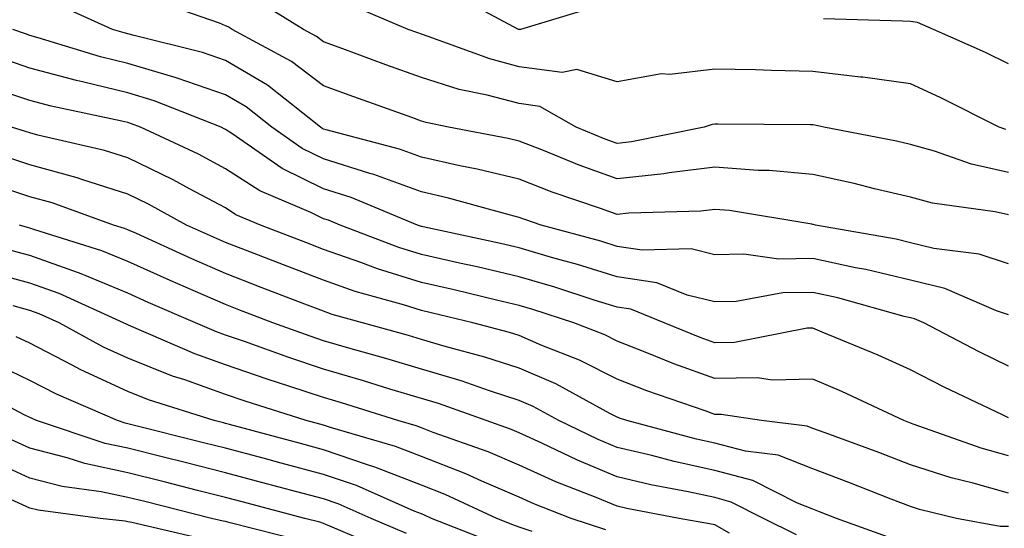
# Model space of a CAD drawing. Units: inches. Extents: x 1000163 to 1002803, y 7250378 to 7253018.
# Drawn here: x 1000357 to 1000458, y 7250481 to 7250533 of the extents above; entities that cross this region are included whole.
import ezdxf

# ---------------------------------------------------------------- set-up
doc = ezdxf.new("R2010")
doc.units = ezdxf.units.IN
doc.header["$MEASUREMENT"] = 0
doc.layers.add('Contour_10007250', color=7, linetype='Continuous', true_color=0x15198f)

msp = doc.modelspace()

# ---------------------------------------------------------------- linework, layer by layer
at = {"layer": 'Contour_10007250'}
for points in [[(1000415.76, 7250534.21, 2961), (1000408.19, 7250531.92, 2961), (1000408.07, 7250531.9, 2961), (1000408.05, 7250531.9, 2961), (1000408.03, 7250531.9, 2961), (1000407.99, 7250531.92, 2961), (1000401.53, 7250535.4, 2961)], [(1000458.05, 7250507.96, 2965), (1000455.06, 7250508.93, 2965), (1000450.44, 7250509.53, 2965), (1000448.05, 7250510.1, 2965), (1000446.59, 7250510.46, 2965), (1000438.32, 7250511.92, 2965), (1000438.11, 7250511.98, 2965), (1000438.05, 7250511.99, 2965), (1000437.97, 7250512, 2965), (1000429.53, 7250513.4, 2965), (1000428.05, 7250513.52, 2965), (1000426.62, 7250513.35, 2965), (1000419.26, 7250513.13, 2965), (1000418.05, 7250513, 2965), (1000416.35, 7250513.62, 2965), (1000411.42, 7250515.29, 2965), (1000408.05, 7250516.61, 2965), (1000403.77, 7250517.64, 2965), (1000401.99, 7250517.98, 2965), (1000398.05, 7250518.86, 2965), (1000395.81, 7250519.68, 2965), (1000388.32, 7250521.65, 2965), (1000388.05, 7250521.73, 2965), (1000387.92, 7250521.79, 2965), (1000387.74, 7250521.92, 2965), (1000382.34, 7250526.21, 2965), (1000378.05, 7250528.75, 2965), (1000375.69, 7250529.56, 2965), (1000368.69, 7250531.28, 2965), (1000368.05, 7250531.47, 2965), (1000367.69, 7250531.56, 2965), (1000366.5, 7250531.92, 2965), (1000360.68, 7250534.55, 2965)], [(1000458.05, 7250512.96, 2964), (1000456.71, 7250513.26, 2964), (1000450.28, 7250514.15, 2964), (1000448.05, 7250514.76, 2964), (1000444.35, 7250515.62, 2964), (1000442.28, 7250516.15, 2964), (1000438.05, 7250517.07, 2964), (1000433.61, 7250517.48, 2964), (1000432.48, 7250517.49, 2964), (1000428.05, 7250517.84, 2964), (1000423.38, 7250517.25, 2964), (1000422.83, 7250517.14, 2964), (1000418.05, 7250516.64, 2964), (1000414.17, 7250518.04, 2964), (1000410.37, 7250519.6, 2964), (1000408.05, 7250520.5, 2964), (1000406.91, 7250520.78, 2964), (1000400.83, 7250521.92, 2964), (1000398.53, 7250522.4, 2964), (1000398.05, 7250522.55, 2964), (1000397.07, 7250522.9, 2964), (1000391.15, 7250525.02, 2964), (1000388.05, 7250526.15, 2964), (1000384.78, 7250528.65, 2964), (1000378.73, 7250531.92, 2964), (1000378.31, 7250532.18, 2964), (1000378.05, 7250532.28, 2964), (1000377.41, 7250532.56, 2964), (1000370.92, 7250534.79, 2964)], [(1000458.05, 7250517.28, 2963), (1000454.26, 7250518.13, 2963), (1000450.5, 7250519.47, 2963), (1000448.05, 7250520.15, 2963), (1000446.61, 7250520.48, 2963), (1000439.19, 7250521.92, 2963), (1000438.26, 7250522.13, 2963), (1000438.05, 7250522.15, 2963), (1000437.82, 7250522.15, 2963), (1000428.35, 7250522.22, 2963), (1000428.05, 7250522.23, 2963), (1000427.77, 7250522.2, 2963), (1000426.97, 7250521.92, 2963), (1000419.54, 7250520.43, 2963), (1000418.05, 7250520.27, 2963), (1000416.84, 7250520.71, 2963), (1000413.88, 7250521.92, 2963), (1000410.17, 7250524.04, 2963), (1000408.05, 7250524.33, 2963), (1000404.77, 7250525.2, 2963), (1000401.92, 7250525.79, 2963), (1000398.05, 7250526.99, 2963), (1000394.43, 7250528.3, 2963), (1000390.04, 7250529.93, 2963), (1000388.05, 7250530.66, 2963), (1000387.34, 7250531.21, 2963), (1000386.02, 7250531.92, 2963), (1000381.1, 7250534.97, 2963)], [(1000457.8, 7250521.67, 2962), (1000457.09, 7250521.92, 2962), (1000451.08, 7250524.95, 2962), (1000448.05, 7250526.34, 2962), (1000443.17, 7250527.04, 2962), (1000442.92, 7250527.05, 2962), (1000438.05, 7250527.62, 2962), (1000433.84, 7250527.71, 2962), (1000432.19, 7250527.78, 2962), (1000428.05, 7250527.87, 2962), (1000423.45, 7250527.32, 2962), (1000422.6, 7250527.37, 2962), (1000418.05, 7250526.55, 2962), (1000413.94, 7250527.81, 2962), (1000412.45, 7250527.52, 2962), (1000408.05, 7250528.11, 2962), (1000405.04, 7250528.91, 2962), (1000398.76, 7250531.21, 2962), (1000398.05, 7250531.42, 2962), (1000397.69, 7250531.56, 2962), (1000396.71, 7250531.92, 2962), (1000390.62, 7250534.49, 2962)], [(1000458.05, 7250528.41, 2961), (1000455.7, 7250529.57, 2961), (1000450.39, 7250531.92, 2961), (1000448.76, 7250532.63, 2961), (1000448.05, 7250532.72, 2961), (1000447.22, 7250532.75, 2961), (1000439.14, 7250533.01, 2961)], [(1000458.05, 7250502.74, 2966), (1000456.83, 7250503.14, 2966), (1000451.55, 7250505.42, 2966), (1000448.05, 7250506.27, 2966), (1000443.49, 7250507.36, 2966), (1000442.42, 7250507.55, 2966), (1000438.05, 7250508.49, 2966), (1000434.57, 7250508.44, 2966), (1000431.02, 7250508.95, 2966), (1000428.05, 7250508.88, 2966), (1000425.61, 7250509.48, 2966), (1000420.63, 7250509.34, 2966), (1000418.05, 7250509.74, 2966), (1000416.39, 7250510.26, 2966), (1000410.28, 7250511.92, 2966), (1000408.62, 7250512.49, 2966), (1000408.05, 7250512.7, 2966), (1000407.01, 7250512.96, 2966), (1000400.81, 7250514.68, 2966), (1000398.05, 7250515.3, 2966), (1000393.21, 7250517.08, 2966), (1000392.78, 7250517.19, 2966), (1000388.05, 7250518.68, 2966), (1000385.88, 7250519.75, 2966), (1000382.76, 7250521.92, 2966), (1000380.13, 7250524, 2966), (1000378.05, 7250525.23, 2966), (1000373.08, 7250526.95, 2966), (1000373, 7250526.97, 2966), (1000368.05, 7250528.44, 2966), (1000365.26, 7250529.13, 2966), (1000358.9, 7250531.07, 2966), (1000358.05, 7250531.3, 2966), (1000357.59, 7250531.46, 2966), (1000356.29, 7250531.92, 2966)], [(1000458.05, 7250497.49, 2967), (1000455.07, 7250498.94, 2967), (1000449.41, 7250501.92, 2967), (1000448.46, 7250502.33, 2967), (1000448.05, 7250502.43, 2967), (1000447.39, 7250502.58, 2967), (1000440.6, 7250504.47, 2967), (1000438.05, 7250505.03, 2967), (1000434.99, 7250504.98, 2967), (1000430.24, 7250504.11, 2967), (1000428.05, 7250504.06, 2967), (1000425.23, 7250504.74, 2967), (1000422.13, 7250506, 2967), (1000418.05, 7250506.64, 2967), (1000414.02, 7250507.89, 2967), (1000411.36, 7250508.61, 2967), (1000408.05, 7250509.58, 2967), (1000406.15, 7250510.02, 2967), (1000398.24, 7250511.73, 2967), (1000398.05, 7250511.77, 2967), (1000397.65, 7250511.92, 2967), (1000390.87, 7250514.74, 2967), (1000388.05, 7250515.62, 2967), (1000383.83, 7250517.7, 2967), (1000378.68, 7250521.29, 2967), (1000378.05, 7250521.7, 2967), (1000377.9, 7250521.77, 2967), (1000377.59, 7250521.92, 2967), (1000370.75, 7250524.62, 2967), (1000368.05, 7250525.42, 2967), (1000363.41, 7250526.56, 2967), (1000362.82, 7250526.69, 2967), (1000358.05, 7250527.97, 2967), (1000355.1, 7250528.97, 2967)], [(1000458.05, 7250492.22, 2968), (1000457.46, 7250492.51, 2968), (1000451.49, 7250495.36, 2968), (1000448.05, 7250497.12, 2968), (1000444.74, 7250498.61, 2968), (1000439.01, 7250500.96, 2968), (1000438.05, 7250501.37, 2968), (1000437.49, 7250501.36, 2968), (1000430.06, 7250499.91, 2968), (1000428.05, 7250499.88, 2968), (1000426.56, 7250500.43, 2968), (1000422.88, 7250501.92, 2968), (1000419.45, 7250503.32, 2968), (1000418.05, 7250503.53, 2968), (1000415.72, 7250504.25, 2968), (1000411.7, 7250505.57, 2968), (1000408.05, 7250506.64, 2968), (1000403.76, 7250507.63, 2968), (1000401.95, 7250508.02, 2968), (1000398.05, 7250508.91, 2968), (1000395.76, 7250509.63, 2968), (1000389.74, 7250511.92, 2968), (1000388.55, 7250512.42, 2968), (1000388.05, 7250512.57, 2968), (1000386.76, 7250513.21, 2968), (1000381.55, 7250515.42, 2968), (1000378.05, 7250517.68, 2968), (1000375.28, 7250519.15, 2968), (1000369.33, 7250521.92, 2968), (1000368.41, 7250522.28, 2968), (1000368.05, 7250522.39, 2968), (1000367.43, 7250522.54, 2968), (1000360.2, 7250524.07, 2968), (1000358.05, 7250524.64, 2968), (1000353.94, 7250526.03, 2968)], [(1000458.05, 7250488.32, 2969), (1000455.25, 7250489.12, 2969), (1000448.43, 7250491.54, 2969), (1000448.05, 7250491.66, 2969), (1000447.86, 7250491.73, 2969), (1000447.35, 7250491.92, 2969), (1000441.02, 7250494.89, 2969), (1000438.05, 7250496.15, 2969), (1000433.92, 7250496.05, 2969), (1000432.42, 7250496.29, 2969), (1000428.05, 7250496.22, 2969), (1000423.87, 7250497.74, 2969), (1000421.1, 7250498.87, 2969), (1000418.05, 7250500.05, 2969), (1000416.81, 7250500.68, 2969), (1000413.64, 7250501.92, 2969), (1000409.43, 7250503.3, 2969), (1000408.05, 7250503.7, 2969), (1000405.74, 7250504.23, 2969), (1000401.41, 7250505.28, 2969), (1000398.05, 7250506.04, 2969), (1000393.58, 7250507.45, 2969), (1000391.87, 7250508.1, 2969), (1000388.05, 7250509.43, 2969), (1000386.25, 7250510.12, 2969), (1000381.61, 7250511.92, 2969), (1000379.1, 7250512.97, 2969), (1000378.05, 7250513.67, 2969), (1000374.36, 7250515.61, 2969), (1000372.67, 7250516.54, 2969), (1000368.05, 7250518.79, 2969), (1000365.67, 7250519.54, 2969), (1000358.86, 7250521.11, 2969), (1000358.05, 7250521.33, 2969), (1000357.61, 7250521.48, 2969), (1000356.17, 7250521.92, 2969)], [(1000458.05, 7250484.51, 2970), (1000454.44, 7250485.53, 2970), (1000452.21, 7250486.08, 2970), (1000448.05, 7250487.4, 2970), (1000444.79, 7250488.66, 2970), (1000439.31, 7250490.66, 2970), (1000438.05, 7250491.13, 2970), (1000437.48, 7250491.35, 2970), (1000432.83, 7250491.92, 2970), (1000428.69, 7250492.56, 2970), (1000428.05, 7250492.55, 2970), (1000427.04, 7250492.93, 2970), (1000421.11, 7250494.98, 2970), (1000418.05, 7250496.17, 2970), (1000414.23, 7250498.1, 2970), (1000410.35, 7250499.62, 2970), (1000408.05, 7250500.61, 2970), (1000407.06, 7250500.93, 2970), (1000403.3, 7250501.92, 2970), (1000399.07, 7250502.94, 2970), (1000398.05, 7250503.17, 2970), (1000396.22, 7250503.75, 2970), (1000391.27, 7250505.14, 2970), (1000388.05, 7250506.27, 2970), (1000383.97, 7250507.84, 2970), (1000380.97, 7250509, 2970), (1000378.05, 7250510.12, 2970), (1000376.8, 7250510.67, 2970), (1000374.06, 7250511.92, 2970), (1000370.17, 7250514.04, 2970), (1000368.05, 7250515.07, 2970), (1000363.44, 7250516.53, 2970), (1000362.86, 7250516.73, 2970), (1000358.05, 7250518.07, 2970), (1000355.16, 7250519.03, 2970)], [(1000458.05, 7250481.09, 2971), (1000457.22, 7250481.09, 2971), (1000452.74, 7250481.92, 2971), (1000448.97, 7250482.84, 2971), (1000448.05, 7250483.13, 2971), (1000446.07, 7250483.9, 2971), (1000441.74, 7250485.61, 2971), (1000438.05, 7250487, 2971), (1000434.51, 7250488.38, 2971), (1000431.17, 7250488.8, 2971), (1000428.05, 7250489.62, 2971), (1000426.17, 7250490.04, 2971), (1000419.06, 7250491.92, 2971), (1000418.31, 7250492.18, 2971), (1000418.05, 7250492.28, 2971), (1000417.32, 7250492.65, 2971), (1000411.8, 7250495.67, 2971), (1000408.05, 7250497.29, 2971), (1000404.55, 7250498.42, 2971), (1000400.47, 7250499.5, 2971), (1000398.05, 7250500.21, 2971), (1000396.74, 7250500.61, 2971), (1000392.02, 7250501.92, 2971), (1000388.92, 7250502.79, 2971), (1000388.05, 7250503.1, 2971), (1000386.14, 7250503.83, 2971), (1000381.68, 7250505.55, 2971), (1000378.05, 7250506.95, 2971), (1000374.59, 7250508.46, 2971), (1000368.93, 7250511.04, 2971), (1000368.05, 7250511.43, 2971), (1000367.71, 7250511.58, 2971), (1000366.6, 7250511.92, 2971), (1000360.32, 7250514.19, 2971), (1000358.05, 7250514.81, 2971), (1000353.74, 7250516.23, 2971)], [(1000446.05, 7250479.92, 2972), (1000440.47, 7250481.92, 2972), (1000438.73, 7250482.6, 2972), (1000438.05, 7250482.87, 2972), (1000436.5, 7250483.47, 2972), (1000431.94, 7250485.81, 2972), (1000428.05, 7250486.83, 2972), (1000423.88, 7250487.75, 2972), (1000421.62, 7250488.35, 2972), (1000418.05, 7250489.19, 2972), (1000416.13, 7250490, 2972), (1000412.1, 7250491.92, 2972), (1000409.49, 7250493.36, 2972), (1000408.05, 7250493.97, 2972), (1000405.01, 7250494.96, 2972), (1000402.12, 7250495.99, 2972), (1000398.05, 7250497.19, 2972), (1000394.42, 7250498.29, 2972), (1000390.63, 7250499.34, 2972), (1000388.05, 7250500.09, 2972), (1000386.68, 7250500.55, 2972), (1000382.88, 7250501.92, 2972), (1000379.39, 7250503.26, 2972), (1000378.05, 7250503.79, 2972), (1000374.74, 7250505.23, 2972), (1000372.39, 7250506.26, 2972), (1000368.05, 7250508.19, 2972), (1000365.41, 7250509.28, 2972), (1000358.55, 7250511.42, 2972), (1000358.05, 7250511.61, 2972), (1000357.8, 7250511.67, 2972), (1000356.98, 7250511.92, 2972)], [(1000436.39, 7250480.26, 2973), (1000433.02, 7250481.92, 2973), (1000429.73, 7250483.6, 2973), (1000428.05, 7250484.05, 2973), (1000425.33, 7250484.64, 2973), (1000421.5, 7250485.37, 2973), (1000418.05, 7250486.18, 2973), (1000414, 7250487.87, 2973), (1000410.35, 7250489.62, 2973), (1000408.05, 7250490.66, 2973), (1000407.17, 7250491.04, 2973), (1000404.66, 7250491.92, 2973), (1000399.79, 7250493.66, 2973), (1000398.05, 7250494.17, 2973), (1000394.83, 7250495.14, 2973), (1000392.13, 7250496, 2973), (1000388.05, 7250497.18, 2973), (1000384.5, 7250498.37, 2973), (1000379.96, 7250500.01, 2973), (1000378.05, 7250500.67, 2973), (1000377.12, 7250500.99, 2973), (1000374.98, 7250501.92, 2973), (1000370.14, 7250504.01, 2973), (1000368.05, 7250504.95, 2973), (1000363.12, 7250506.99, 2973), (1000362.91, 7250507.06, 2973), (1000358.05, 7250508.8, 2973), (1000355.59, 7250509.46, 2973)], [(1000429.56, 7250480.41, 2974), (1000428.05, 7250481.27, 2974), (1000427.51, 7250481.38, 2974), (1000424.41, 7250481.92, 2974), (1000419.06, 7250482.93, 2974), (1000418.05, 7250483.17, 2974), (1000415.91, 7250484.06, 2974), (1000411.8, 7250485.67, 2974), (1000408.05, 7250487.38, 2974), (1000404.88, 7250488.75, 2974), (1000399.27, 7250490.7, 2974), (1000398.05, 7250491.17, 2974), (1000397.51, 7250491.38, 2974), (1000395.65, 7250491.92, 2974), (1000389.88, 7250493.75, 2974), (1000388.05, 7250494.28, 2974), (1000384.51, 7250495.46, 2974), (1000382.29, 7250496.16, 2974), (1000378.05, 7250497.63, 2974), (1000374.89, 7250498.76, 2974), (1000368.42, 7250501.55, 2974), (1000368.05, 7250501.7, 2974), (1000367.9, 7250501.77, 2974), (1000367.62, 7250501.92, 2974), (1000361.05, 7250504.92, 2974), (1000358.05, 7250505.99, 2974), (1000353.38, 7250507.25, 2974)], [(1000416.9, 7250480.77, 2975), (1000413.35, 7250481.92, 2975), (1000409.54, 7250483.41, 2975), (1000408.05, 7250484.09, 2975), (1000404.24, 7250485.73, 2975), (1000402.61, 7250486.48, 2975), (1000398.05, 7250488.24, 2975), (1000395.41, 7250489.28, 2975), (1000388.76, 7250491.21, 2975), (1000388.05, 7250491.45, 2975), (1000387.68, 7250491.55, 2975), (1000386.29, 7250491.92, 2975), (1000380.04, 7250493.91, 2975), (1000378.05, 7250494.61, 2975), (1000373.89, 7250496.08, 2975), (1000372.61, 7250496.48, 2975), (1000368.05, 7250498.3, 2975), (1000365.57, 7250499.44, 2975), (1000361.02, 7250501.92, 2975), (1000358.98, 7250502.85, 2975), (1000358.05, 7250503.18, 2975), (1000356.32, 7250503.65, 2975)], [(1000409.37, 7250480.6, 2976), (1000408.05, 7250481.02, 2976), (1000407.41, 7250481.28, 2976), (1000405.77, 7250481.92, 2976), (1000400.5, 7250484.37, 2976), (1000398.05, 7250485.31, 2976), (1000393.31, 7250487.18, 2976), (1000392.56, 7250487.41, 2976), (1000388.05, 7250488.94, 2976), (1000385.7, 7250489.57, 2976), (1000378.45, 7250491.52, 2976), (1000378.05, 7250491.63, 2976), (1000377.82, 7250491.69, 2976), (1000376.89, 7250491.92, 2976), (1000370.18, 7250494.05, 2976), (1000368.05, 7250494.9, 2976), (1000363.25, 7250497.12, 2976), (1000362.38, 7250497.59, 2976), (1000358.05, 7250499.83, 2976), (1000356.63, 7250500.5, 2976)], [(1000405.52, 7250479.39, 2977), (1000399.09, 7250481.92, 2977), (1000398.38, 7250482.25, 2977), (1000398.05, 7250482.38, 2977), (1000397.3, 7250482.67, 2977), (1000391.42, 7250485.29, 2977), (1000388.05, 7250486.43, 2977), (1000383.71, 7250487.58, 2977), (1000381.89, 7250488.08, 2977), (1000378.05, 7250489.11, 2977), (1000375.8, 7250489.67, 2977), (1000368.47, 7250491.5, 2977), (1000368.05, 7250491.61, 2977), (1000367.79, 7250491.66, 2977), (1000367.01, 7250491.92, 2977), (1000360.76, 7250494.63, 2977), (1000358.05, 7250496.03, 2977), (1000354.05, 7250497.92, 2977)], [(1000396.53, 7250480.4, 2978), (1000392.91, 7250481.92, 2978), (1000389.54, 7250483.41, 2978), (1000388.05, 7250483.92, 2978), (1000385.32, 7250484.65, 2978), (1000381.73, 7250485.6, 2978), (1000378.05, 7250486.59, 2978), (1000373.79, 7250487.66, 2978), (1000371.82, 7250488.15, 2978), (1000368.05, 7250489.1, 2978), (1000365.73, 7250489.6, 2978), (1000358.73, 7250491.92, 2978), (1000358.26, 7250492.13, 2978), (1000358.05, 7250492.23, 2978), (1000357.46, 7250492.51, 2978), (1000351.71, 7250495.58, 2978)], [(1000394.72, 7250478.59, 2979), (1000388.94, 7250481.03, 2979), (1000388.05, 7250481.41, 2979), (1000387.67, 7250481.54, 2979), (1000386.14, 7250481.92, 2979), (1000379.74, 7250483.61, 2979), (1000378.05, 7250484.07, 2979), (1000375.18, 7250484.79, 2979), (1000371.78, 7250485.65, 2979), (1000368.05, 7250486.59, 2979), (1000363.66, 7250487.53, 2979), (1000361.84, 7250488.13, 2979), (1000358.05, 7250489.11, 2979), (1000356.11, 7250489.98, 2979)], [(1000385.78, 7250479.65, 2980), (1000378.51, 7250481.46, 2980), (1000378.05, 7250481.6, 2980), (1000377.78, 7250481.65, 2980), (1000376.59, 7250481.92, 2980), (1000369.78, 7250483.65, 2980), (1000368.05, 7250484.08, 2980), (1000365.31, 7250484.66, 2980), (1000361.33, 7250485.2, 2980), (1000358.05, 7250486.05, 2980), (1000354, 7250487.87, 2980)], [(1000375.9, 7250479.77, 2981), (1000368.47, 7250481.5, 2981), (1000368.05, 7250481.59, 2981), (1000367.77, 7250481.64, 2981), (1000365.22, 7250481.92, 2981), (1000358.9, 7250482.77, 2981), (1000358.05, 7250482.99, 2981), (1000356.11, 7250483.86, 2981)]]:
    msp.add_polyline3d(points, dxfattribs=at)

doc.saveas('drawing.dxf')
